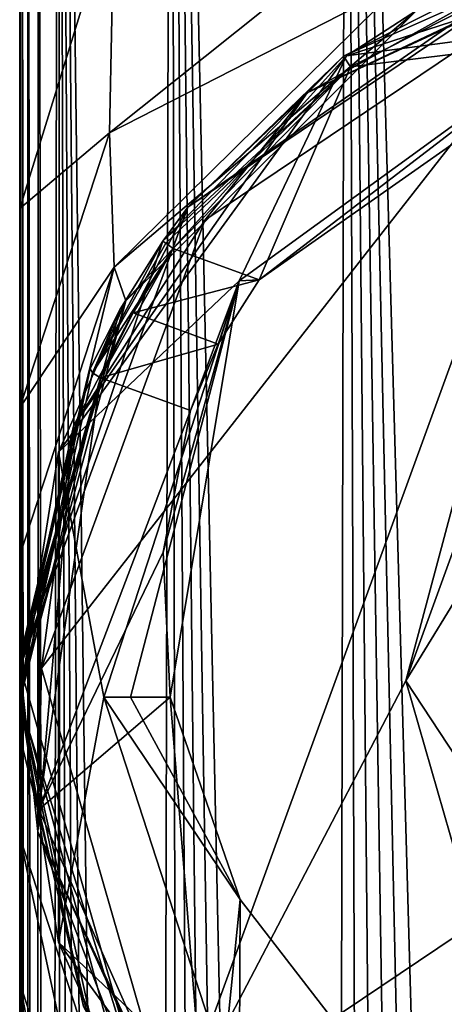
# Model space of a CAD drawing. Units: millimetres. Extents: x -47 to 179, y -10 to 395.
# Drawn here: x -18 to -9, y 152 to 175 of the extents above; entities that cross this region are included whole.
import ezdxf

# ---------------------------------------------------------------- set-up
doc = ezdxf.new("R2010")
doc.units = ezdxf.units.MM
doc.header["$LTSCALE"] = 101.851852
for name, color, linetype in [('12', 7, 'CONTINUOUS'), ('13', 7, 'CONTINUOUS'), ('14', 7, 'CONTINUOUS'), ('2', 7, 'CONTINUOUS'), ('213', 7, 'CONTINUOUS'), ('214', 7, 'CONTINUOUS'), ('215', 7, 'CONTINUOUS'), ('216', 7, 'CONTINUOUS'), ('217', 7, 'CONTINUOUS'), ('220', 7, 'CONTINUOUS'), ('252', 7, 'CONTINUOUS'), ('257', 7, 'CONTINUOUS'), ('258', 7, 'CONTINUOUS'), ('35', 7, 'CONTINUOUS'), ('755', 7, 'CONTINUOUS'), ('756', 7, 'CONTINUOUS'), ('757', 7, 'CONTINUOUS'), ('8', 7, 'CONTINUOUS')]:
    doc.layers.add(name, color=color, linetype=linetype)

msp = doc.modelspace()

# ---------------------------------------------------------------- linework, layer by layer
at = {"layer": '12', "color": 254, "linetype": 'Continuous', "true_color": 0xe6e6e6}
for points in [[(-18.5, 133.25), (-18.5, 185.75), (-18.5, 141.722, -0.906), (-18.5, 133.25)], [(-18.5, 141.722, -0.906), (-18.5, 185.75), (-18.5, 147.997, -3.261), (-18.5, 141.722, -0.906)], [(-18.5, 147.997, -3.261), (-18.5, 185.75), (-18.5, 177.099, -0.908), (-18.5, 147.997, -3.261)], [(-18.5, 152.571, -6.693), (-18.5, 147.997, -3.261), (-18.5, 177.099, -0.908), (-18.5, 152.571, -6.693)], [(-18.5, 170.656, -3.297), (-18.5, 152.571, -6.693), (-18.5, 177.099, -0.908), (-18.5, 170.656, -3.297)], [(-18.5, 155.989, -11.345), (-18.5, 152.571, -6.693), (-18.5, 170.656, -3.297), (-18.5, 155.989, -11.345)], [(-18.5, 166.006, -6.744), (-18.5, 155.989, -11.345), (-18.5, 170.656, -3.297), (-18.5, 166.006, -6.744)], [(-18.5, 162.554, -11.382), (-18.5, 155.989, -11.345), (-18.5, 166.006, -6.744), (-18.5, 162.554, -11.382)], [(-18.5, 158.348, -17.783), (-18.5, 155.989, -11.345), (-18.5, 162.554, -11.382), (-18.5, 158.348, -17.783)], [(-18.5, 160.164, -17.796), (-18.5, 158.348, -17.783), (-18.5, 162.554, -11.382), (-18.5, 160.164, -17.796)], [(-18.5, 159.25, -26.45), (-18.5, 158.348, -17.783), (-18.5, 160.164, -17.796), (-18.5, 159.25, -26.45)]]:
    msp.add_3dface(points, dxfattribs=at)
at = {"layer": '13', "color": 254, "linetype": 'Continuous', "true_color": 0xe6e6e6}
for points in [[(-18.5, 170.656, -3.297), (-18.5, 177.099, -0.908), (-16.296, 177.781, -10.031), (-18.5, 170.656, -3.297)], [(-16.407, 172.425, -13.153), (-18.5, 170.656, -3.297), (-16.296, 177.781, -10.031), (-16.407, 172.425, -13.153)], [(-16.407, 172.425, -13.153), (-16.296, 177.781, -10.031), (-9.747, 177.749, -18.48), (-16.407, 172.425, -13.153)], [(-9.59, 175.919, -21.458), (-16.407, 172.425, -13.153), (-9.747, 177.749, -18.48), (-9.59, 175.919, -21.458)], [(-16.297, 169.289, -18.491), (-16.407, 172.425, -13.153), (-9.59, 175.919, -21.458), (-16.297, 169.289, -18.491)], [(-9.241, 175.277, -26.45), (-16.297, 169.289, -18.491), (-9.59, 175.919, -21.458), (-9.241, 175.277, -26.45)], [(-9.241, 175.277, -26.45), (-16.022, 168.499, -26.45), (-16.297, 169.289, -18.491), (-9.241, 175.277, -26.45)], [(-18.5, 166.006, -6.744), (-18.5, 170.656, -3.297), (-16.407, 172.425, -13.153), (-18.5, 166.006, -6.744)], [(-16.297, 169.289, -18.491), (-18.5, 166.006, -6.744), (-16.407, 172.425, -13.153), (-16.297, 169.289, -18.491)], [(-16.022, 168.499, -26.45), (-18.5, 160.164, -17.796), (-16.297, 169.289, -18.491), (-16.022, 168.499, -26.45)], [(-18.5, 160.164, -17.796), (-18.5, 162.554, -11.382), (-16.297, 169.289, -18.491), (-18.5, 160.164, -17.796)], [(-18.5, 162.554, -11.382), (-18.5, 166.006, -6.744), (-16.297, 169.289, -18.491), (-18.5, 162.554, -11.382)], [(-16.022, 168.499, -26.45), (-18.5, 159.25, -26.45), (-18.5, 160.164, -17.796), (-16.022, 168.499, -26.45)]]:
    msp.add_3dface(points, dxfattribs=at)
at = {"layer": '14', "color": 254, "linetype": 'Continuous', "true_color": 0xe6e6e6}
for points in [[(-18.5, 159.25, -26.45), (-16.022, 150.001, -26.45), (-16.297, 149.254, -18.566), (-18.5, 159.25, -26.45)], [(-18.5, 158.348, -17.783), (-18.5, 159.25, -26.45), (-16.297, 149.254, -18.566), (-18.5, 158.348, -17.783)], [(-18.5, 155.989, -11.345), (-18.5, 158.348, -17.783), (-16.297, 149.254, -18.566), (-18.5, 155.989, -11.345)], [(-18.5, 152.571, -6.693), (-18.5, 155.989, -11.345), (-16.408, 146.226, -13.222), (-18.5, 152.571, -6.693)], [(-16.408, 146.226, -13.222), (-18.5, 155.989, -11.345), (-16.297, 149.254, -18.566), (-16.408, 146.226, -13.222)], [(-18.5, 147.997, -3.261), (-18.5, 152.571, -6.693), (-16.298, 141.04, -10.072), (-18.5, 147.997, -3.261)], [(-16.298, 141.04, -10.072), (-18.5, 152.571, -6.693), (-16.408, 146.226, -13.222), (-16.298, 141.04, -10.072)]]:
    msp.add_3dface(points, dxfattribs=at)
at = {"layer": '2', "color": 254, "linetype": 'Continuous', "true_color": 0xe6e6e6}
for points in [[(-17.595, 205, 5.717), (-18.051, 196.498, 4.05), (-17.87, 31.2, 4.787), (-17.595, 205, 5.717)], [(-17.519, 31.2, 5.946), (-17.595, 205, 5.717), (-17.87, 31.2, 4.787), (-17.519, 31.2, 5.946)], [(-14.967, 205, 10.874), (-17.595, 205, 5.717), (-15.383, 31.2, 10.277), (-14.967, 205, 10.874)], [(-15.383, 31.2, 10.277), (-17.595, 205, 5.717), (-16.022, 31.2, 9.249), (-15.383, 31.2, 10.277)], [(-16.022, 31.2, 9.249), (-17.595, 205, 5.717), (-16.593, 31.2, 8.181), (-16.022, 31.2, 9.249)], [(-16.593, 31.2, 8.181), (-17.595, 205, 5.717), (-17.092, 31.2, 7.079), (-16.593, 31.2, 8.181)], [(-17.092, 31.2, 7.079), (-17.595, 205, 5.717), (-17.519, 31.2, 5.946), (-17.092, 31.2, 7.079)], [(-14.678, 31.2, 11.261), (-14.967, 205, 10.874), (-15.383, 31.2, 10.277), (-14.678, 31.2, 11.261)], [(-10.874, 205, 14.967), (-14.967, 205, 10.874), (-11.262, 31.2, 14.677), (-10.874, 205, 14.967)], [(-11.262, 31.2, 14.677), (-14.967, 205, 10.874), (-12.198, 31.2, 13.909), (-11.262, 31.2, 14.677)], [(-12.198, 31.2, 13.909), (-14.967, 205, 10.874), (-13.082, 31.2, 13.081), (-12.198, 31.2, 13.909)], [(-13.082, 31.2, 13.081), (-14.967, 205, 10.874), (-13.91, 31.2, 12.197), (-13.082, 31.2, 13.081)], [(-13.91, 31.2, 12.197), (-14.967, 205, 10.874), (-14.678, 31.2, 11.261), (-13.91, 31.2, 12.197)], [(-10.278, 31.2, 15.382), (-10.874, 205, 14.967), (-11.262, 31.2, 14.677), (-10.278, 31.2, 15.382)], [(-5.717, 205, 17.595), (-10.874, 205, 14.967), (-5.947, 31.2, 17.518), (-5.717, 205, 17.595)], [(-5.947, 31.2, 17.518), (-10.874, 205, 14.967), (-7.08, 31.2, 17.092), (-5.947, 31.2, 17.518)], [(-7.08, 31.2, 17.092), (-10.874, 205, 14.967), (-8.183, 31.2, 16.592), (-7.08, 31.2, 17.092)], [(-8.183, 31.2, 16.592), (-10.874, 205, 14.967), (-9.25, 31.2, 16.021), (-8.183, 31.2, 16.592)], [(-9.25, 31.2, 16.021), (-10.874, 205, 14.967), (-10.278, 31.2, 15.382), (-9.25, 31.2, 16.021)], [(-18.051, 196.498, 4.05), (-18.3, 193.493, 2.713), (-18.145, 31.2, 3.608), (-18.051, 196.498, 4.05)], [(-17.87, 31.2, 4.787), (-18.051, 196.498, 4.05), (-18.145, 31.2, 3.608), (-17.87, 31.2, 4.787)], [(-18.3, 193.493, 2.713), (-18.445, 192.777, 1.43), (-18.342, 31.2, 2.414), (-18.3, 193.493, 2.713)], [(-18.145, 31.2, 3.608), (-18.3, 193.493, 2.713), (-18.342, 31.2, 2.414), (-18.145, 31.2, 3.608)], [(-18.445, 192.777, 1.43), (-18.5, 192.65), (-18.452, 87.787, 1.334), (-18.445, 192.777, 1.43)], [(-18.5, 192.65), (-18.5, 185.75), (-18.483, 88.963, 0.785), (-18.5, 192.65)], [(-18.452, 87.787, 1.334), (-18.5, 192.65), (-18.483, 88.963, 0.785), (-18.452, 87.787, 1.334)], [(-18.425, 86.192, 1.666), (-18.445, 192.777, 1.43), (-18.452, 87.787, 1.334), (-18.425, 86.192, 1.666)], [(-18.342, 31.2, 2.414), (-18.445, 192.777, 1.43), (-18.418, 84.296, 1.739), (-18.342, 31.2, 2.414)], [(-18.418, 84.296, 1.739), (-18.445, 192.777, 1.43), (-18.425, 86.192, 1.666), (-18.418, 84.296, 1.739)], [(-18.5, 185.75), (-18.5, 133.25), (-18.483, 88.963, 0.785), (-18.5, 185.75)]]:
    msp.add_3dface(points, dxfattribs=at)
at = {"layer": '213', "color": 254, "linetype": 'Continuous', "true_color": 0xe6e6e6}
for points in [[(-14.184, 170.382, -69.75), (-4.959, 176.603, -69.75), (-17.989, 159.928, -69.75), (-14.184, 170.382, -69.75)], [(-17.989, 159.928, -69.75), (-4.959, 176.603, -69.75), (-14.921, 149.233, -69.75), (-17.989, 159.928, -69.75)], [(-14.921, 149.233, -69.75), (-4.959, 176.603, -69.75), (-9.494, 159.63, -69.75), (-14.921, 149.233, -69.75)], [(-9.494, 159.63, -69.75), (-4.959, 176.603, -69.75), (-7.485, 165.15, -69.75), (-9.494, 159.63, -69.75)], [(-7.871, 153.982, -69.75), (-14.921, 149.233, -69.75), (-9.494, 159.63, -69.75), (-7.871, 153.982, -69.75)], [(-3.249, 150.373, -69.75), (-14.921, 149.233, -69.75), (-7.871, 153.982, -69.75), (-3.249, 150.373, -69.75)]]:
    msp.add_3dface(points, dxfattribs=at)
at = {"layer": '214', "color": 254, "linetype": 'Continuous', "true_color": 0xe6e6e6}
for points in [[(-5.099, 177.083, -69.25), (-14.578, 170.69, -69.25), (-5.572, 176.941, -41.75), (-5.099, 177.083, -69.25)], [(-5.572, 176.941, -41.75), (-14.578, 170.69, -69.25), (-10.95, 174.211, -41.75), (-5.572, 176.941, -41.75)], [(-10.95, 174.211, -41.75), (-14.578, 170.69, -69.25), (-15.165, 169.897, -41.75), (-10.95, 174.211, -41.75)], [(-14.578, 170.69, -69.25), (-18.489, 159.946, -69.25), (-15.165, 169.897, -41.75), (-14.578, 170.69, -69.25)], [(-15.165, 169.897, -41.75), (-18.489, 159.946, -69.25), (-16.158, 168.309, -41.919), (-15.165, 169.897, -41.75)], [(-16.158, 168.309, -41.919), (-18.489, 159.946, -69.25), (-16.856, 166.924, -42.335), (-16.158, 168.309, -41.919)], [(-16.856, 166.924, -42.335), (-18.489, 159.946, -69.25), (-18.499, 159.152, -45.151), (-16.856, 166.924, -42.335)], [(-18.489, 159.946, -69.25), (-15.337, 148.955, -69.25), (-18.499, 159.152, -45.151), (-18.489, 159.946, -69.25)], [(-18.499, 159.152, -45.151), (-15.337, 148.955, -69.25), (-17.009, 152.025, -47.367), (-18.499, 159.152, -45.151)]]:
    msp.add_3dface(points, dxfattribs=at)
at = {"layer": '215', "color": 254, "linetype": 'Continuous', "true_color": 0xe6e6e6}
for points in [[(-5.572, 176.941, -41.75), (-10.95, 174.211, -41.75), (-5.492, 176.651, -41.45), (-5.572, 176.941, -41.75)], [(-5.492, 176.651, -41.45), (-10.95, 174.211, -41.75), (-10.784, 173.96, -41.45), (-5.492, 176.651, -41.45)], [(-10.95, 174.211, -41.75), (-15.165, 169.897, -41.75), (-10.784, 173.96, -41.45), (-10.95, 174.211, -41.75)], [(-10.784, 173.96, -41.45), (-15.165, 169.897, -41.75), (-15.092, 169.846, -41.538), (-10.784, 173.96, -41.45)], [(-14.919, 169.725, -41.45), (-10.784, 173.96, -41.45), (-15.092, 169.846, -41.538), (-14.919, 169.725, -41.45)]]:
    msp.add_3dface(points, dxfattribs=at)
at = {"layer": '216', "color": 254, "linetype": 'Continuous', "true_color": 0xe6e6e6}
for points in [[(-15.165, 169.897, -41.75), (-16.158, 168.309, -41.919), (-16.804, 166.819, -42.133), (-15.165, 169.897, -41.75)], [(-15.092, 169.846, -41.538), (-15.165, 169.897, -41.75), (-16.804, 166.819, -42.133), (-15.092, 169.846, -41.538)], [(-14.919, 169.725, -41.45), (-15.092, 169.846, -41.538), (-16.804, 166.819, -42.133), (-14.919, 169.725, -41.45)], [(-16.618, 166.704, -42.053), (-14.919, 169.725, -41.45), (-16.804, 166.819, -42.133), (-16.618, 166.704, -42.053)], [(-14.919, 169.725, -41.45), (-16.618, 166.704, -42.053), (-15.854, 168.221, -41.601), (-14.919, 169.725, -41.45)], [(-16.158, 168.309, -41.919), (-16.856, 166.924, -42.335), (-16.804, 166.819, -42.133), (-16.158, 168.309, -41.919)]]:
    msp.add_3dface(points, dxfattribs=at)
at = {"layer": '217', "color": 254, "linetype": 'Continuous', "true_color": 0xe6e6e6}
for points in [[(-16.856, 166.924, -42.335), (-18.499, 159.152, -45.151), (-16.804, 166.819, -42.133), (-16.856, 166.924, -42.335)], [(-18.499, 159.152, -45.151), (-16.618, 166.704, -42.053), (-16.804, 166.819, -42.133), (-18.499, 159.152, -45.151)], [(-16.618, 166.704, -42.053), (-18.499, 159.152, -45.151), (-18.055, 161.749, -43.926), (-16.618, 166.704, -42.053)], [(-18.055, 161.749, -43.926), (-18.499, 159.152, -45.151), (-18.052, 156.629, -45.677), (-18.055, 161.749, -43.926)], [(-18.499, 159.152, -45.151), (-17.009, 152.025, -47.367), (-18.052, 156.629, -45.677), (-18.499, 159.152, -45.151)], [(-18.052, 156.629, -45.677), (-17.009, 152.025, -47.367), (-14.057, 147.601, -48.268), (-18.052, 156.629, -45.677)]]:
    msp.add_3dface(points, dxfattribs=at)
at = {"layer": '220', "color": 254, "linetype": 'Continuous', "true_color": 0xe6e6e6}
for points in [[(-3.187, 177.375, -69.604), (-4.959, 176.603, -69.75), (-11.797, 173.36, -69.604), (-3.187, 177.375, -69.604)], [(-5.099, 177.083, -69.25), (-3.187, 177.375, -69.604), (-11.797, 173.36, -69.604), (-5.099, 177.083, -69.25)], [(-14.578, 170.69, -69.25), (-5.099, 177.083, -69.25), (-11.797, 173.36, -69.604), (-14.578, 170.69, -69.25)], [(-4.959, 176.603, -69.75), (-14.184, 170.382, -69.75), (-11.797, 173.36, -69.604), (-4.959, 176.603, -69.75)], [(-11.797, 173.36, -69.604), (-14.184, 170.382, -69.75), (-17.247, 165.577, -69.604), (-11.797, 173.36, -69.604)], [(-14.578, 170.69, -69.25), (-11.797, 173.36, -69.604), (-17.247, 165.577, -69.604), (-14.578, 170.69, -69.25)], [(-18.489, 159.946, -69.25), (-14.578, 170.69, -69.25), (-17.247, 165.577, -69.604), (-18.489, 159.946, -69.25)], [(-14.184, 170.382, -69.75), (-17.989, 159.928, -69.75), (-17.247, 165.577, -69.604), (-14.184, 170.382, -69.75)], [(-18.489, 159.946, -69.25), (-17.247, 165.577, -69.604), (-18.075, 156.113, -69.604), (-18.489, 159.946, -69.25)], [(-17.247, 165.577, -69.604), (-17.989, 159.928, -69.75), (-18.075, 156.113, -69.604), (-17.247, 165.577, -69.604)], [(-15.337, 148.955, -69.25), (-18.489, 159.946, -69.25), (-18.075, 156.113, -69.604), (-15.337, 148.955, -69.25)], [(-17.989, 159.928, -69.75), (-14.921, 149.233, -69.75), (-18.075, 156.113, -69.604), (-17.989, 159.928, -69.75)], [(-18.075, 156.113, -69.604), (-14.921, 149.233, -69.75), (-14.06, 147.503, -69.604), (-18.075, 156.113, -69.604)], [(-15.337, 148.955, -69.25), (-18.075, 156.113, -69.604), (-14.06, 147.503, -69.604), (-15.337, 148.955, -69.25)]]:
    msp.add_3dface(points, dxfattribs=at)
at = {"layer": '252', "color": 254, "linetype": 'Continuous', "true_color": 0xe6e6e6}
for points in [[(-9.494, 159.63, -69.75), (-7.485, 165.15, -69.75), (-7.93, 162.186, -70.189), (-9.494, 159.63, -69.75)], [(-9.494, 159.63, -69.75), (-7.93, 162.186, -70.189), (-8.311, 157.835, -70.189), (-9.494, 159.63, -69.75)], [(-7.871, 153.982, -69.75), (-9.494, 159.63, -69.75), (-8.311, 157.835, -70.189), (-7.871, 153.982, -69.75)]]:
    msp.add_3dface(points, dxfattribs=at)
at = {"layer": '257', "color": 254, "linetype": 'Continuous', "true_color": 0xe6e6e6}
for points in [[(-16.54, 159.25, -40), (-13.361, 154.526, -45.813), (-13.381, 149.529, -40), (-16.54, 159.25, -40)], [(-13.361, 154.526, -45.813), (-16.54, 159.25, -40), (-15.918, 159.25, -42.254), (-13.361, 154.526, -45.813)], [(-14.991, 159.25, -44.4), (-13.361, 154.526, -45.813), (-15.918, 159.25, -42.254), (-14.991, 159.25, -44.4)], [(-13.361, 154.526, -45.813), (-10.248, 150.494, -46.804), (-13.381, 149.529, -40), (-13.361, 154.526, -45.813)]]:
    msp.add_3dface(points, dxfattribs=at)
at = {"layer": '258', "color": 254, "linetype": 'Continuous', "true_color": 0xe6e6e6}
for points in [[(-5.109, 174.981, -40), (-12.914, 168.995, -41.45), (-13.381, 168.971, -40), (-5.109, 174.981, -40)], [(-4.792, 174.703, -41.45), (-12.914, 168.995, -41.45), (-5.109, 174.981, -40), (-4.792, 174.703, -41.45)], [(-15.918, 159.25, -42.254), (-16.54, 159.25, -40), (-13.381, 168.971, -40), (-15.918, 159.25, -42.254)], [(-14.991, 159.25, -44.4), (-15.918, 159.25, -42.254), (-13.381, 168.971, -40), (-14.991, 159.25, -44.4)], [(-14.52, 165.94, -42.053), (-15.153, 162.637, -43.262), (-13.381, 168.971, -40), (-14.52, 165.94, -42.053)], [(-15.153, 162.637, -43.262), (-14.991, 159.25, -44.4), (-13.381, 168.971, -40), (-15.153, 162.637, -43.262)], [(-13.871, 167.486, -41.604), (-14.52, 165.94, -42.053), (-13.381, 168.971, -40), (-13.871, 167.486, -41.604)], [(-12.914, 168.995, -41.45), (-13.871, 167.486, -41.604), (-13.381, 168.971, -40), (-12.914, 168.995, -41.45)]]:
    msp.add_3dface(points, dxfattribs=at)
at = {"layer": '35', "color": 1, "linetype": 'Continuous'}
for points in [[(0, 177.75, -40), (-5.109, 174.981, -40), (-10.874, 174.217, -40), (0, 177.75, -40)], [(-5.109, 174.981, -40), (-13.381, 168.971, -40), (-10.874, 174.217, -40), (-5.109, 174.981, -40)], [(-13.381, 168.971, -40), (-17.595, 164.967, -40), (-10.874, 174.217, -40), (-13.381, 168.971, -40)], [(-13.381, 168.971, -40), (-16.54, 159.25, -40), (-17.595, 164.967, -40), (-13.381, 168.971, -40)], [(-16.54, 159.25, -40), (-17.595, 153.533, -40), (-17.595, 164.967, -40), (-16.54, 159.25, -40)], [(-16.54, 159.25, -40), (-13.381, 149.529, -40), (-17.595, 153.533, -40), (-16.54, 159.25, -40)], [(-13.381, 149.529, -40), (-10.874, 144.283, -40), (-17.595, 153.533, -40), (-13.381, 149.529, -40)]]:
    msp.add_3dface(points, dxfattribs=at)
at = {"layer": '755', "linetype": 'Continuous'}
for points in [[(-5.492, 176.651, -41.45), (-10.784, 173.96, -41.45), (-4.792, 174.703, -41.45), (-5.492, 176.651, -41.45)], [(-4.792, 174.703, -41.45), (-10.784, 173.96, -41.45), (-12.914, 168.995, -41.45), (-4.792, 174.703, -41.45)], [(-10.784, 173.96, -41.45), (-14.919, 169.725, -41.45), (-12.914, 168.995, -41.45), (-10.784, 173.96, -41.45)]]:
    msp.add_3dface(points, dxfattribs=at)
at = {"layer": '756', "linetype": 'Continuous'}
for points in [[(-14.919, 169.725, -41.45), (-15.854, 168.221, -41.601), (-12.914, 168.995, -41.45), (-14.919, 169.725, -41.45)], [(-12.914, 168.995, -41.45), (-15.854, 168.221, -41.601), (-13.871, 167.486, -41.604), (-12.914, 168.995, -41.45)], [(-15.854, 168.221, -41.601), (-16.618, 166.704, -42.053), (-13.871, 167.486, -41.604), (-15.854, 168.221, -41.601)], [(-13.871, 167.486, -41.604), (-16.618, 166.704, -42.053), (-14.52, 165.94, -42.053), (-13.871, 167.486, -41.604)]]:
    msp.add_3dface(points, dxfattribs=at)
at = {"layer": '757', "linetype": 'Continuous'}
for points in [[(-16.618, 166.704, -42.053), (-18.055, 161.749, -43.926), (-18.052, 156.629, -45.677), (-16.618, 166.704, -42.053)], [(-16.618, 166.704, -42.053), (-18.052, 156.629, -45.677), (-14.52, 165.94, -42.053), (-16.618, 166.704, -42.053)], [(-14.52, 165.94, -42.053), (-18.052, 156.629, -45.677), (-15.153, 162.637, -43.262), (-14.52, 165.94, -42.053)], [(-18.052, 156.629, -45.677), (-14.991, 159.25, -44.4), (-15.153, 162.637, -43.262), (-18.052, 156.629, -45.677)], [(-18.052, 156.629, -45.677), (-14.057, 147.601, -48.268), (-14.991, 159.25, -44.4), (-18.052, 156.629, -45.677)], [(-14.991, 159.25, -44.4), (-14.057, 147.601, -48.268), (-13.361, 154.526, -45.813), (-14.991, 159.25, -44.4)], [(-13.361, 154.526, -45.813), (-14.057, 147.601, -48.268), (-10.248, 150.494, -46.804), (-13.361, 154.526, -45.813)]]:
    msp.add_3dface(points, dxfattribs=at)
at = {"layer": '8', "color": 254, "linetype": 'Continuous', "true_color": 0xe6e6e6}
for points in [[(0, 177.75, -26.45), (0, 177.75, -40), (-10.874, 174.217, -40), (0, 177.75, -26.45)], [(0, 177.75, -26.45), (-10.874, 174.217, -40), (-9.241, 175.277, -26.45), (0, 177.75, -26.45)], [(-9.241, 175.277, -26.45), (-10.874, 174.217, -40), (-16.022, 168.499, -26.45), (-9.241, 175.277, -26.45)], [(-10.874, 174.217, -40), (-17.595, 164.967, -40), (-16.022, 168.499, -26.45), (-10.874, 174.217, -40)], [(-16.022, 168.499, -26.45), (-17.595, 164.967, -40), (-18.5, 159.25, -26.45), (-16.022, 168.499, -26.45)], [(-17.595, 164.967, -40), (-17.595, 153.533, -40), (-18.5, 159.25, -26.45), (-17.595, 164.967, -40)], [(-18.5, 159.25, -26.45), (-17.595, 153.533, -40), (-16.022, 150.001, -26.45), (-18.5, 159.25, -26.45)], [(-17.595, 153.533, -40), (-10.874, 144.283, -40), (-16.022, 150.001, -26.45), (-17.595, 153.533, -40)]]:
    msp.add_3dface(points, dxfattribs=at)

doc.saveas('drawing.dxf')
